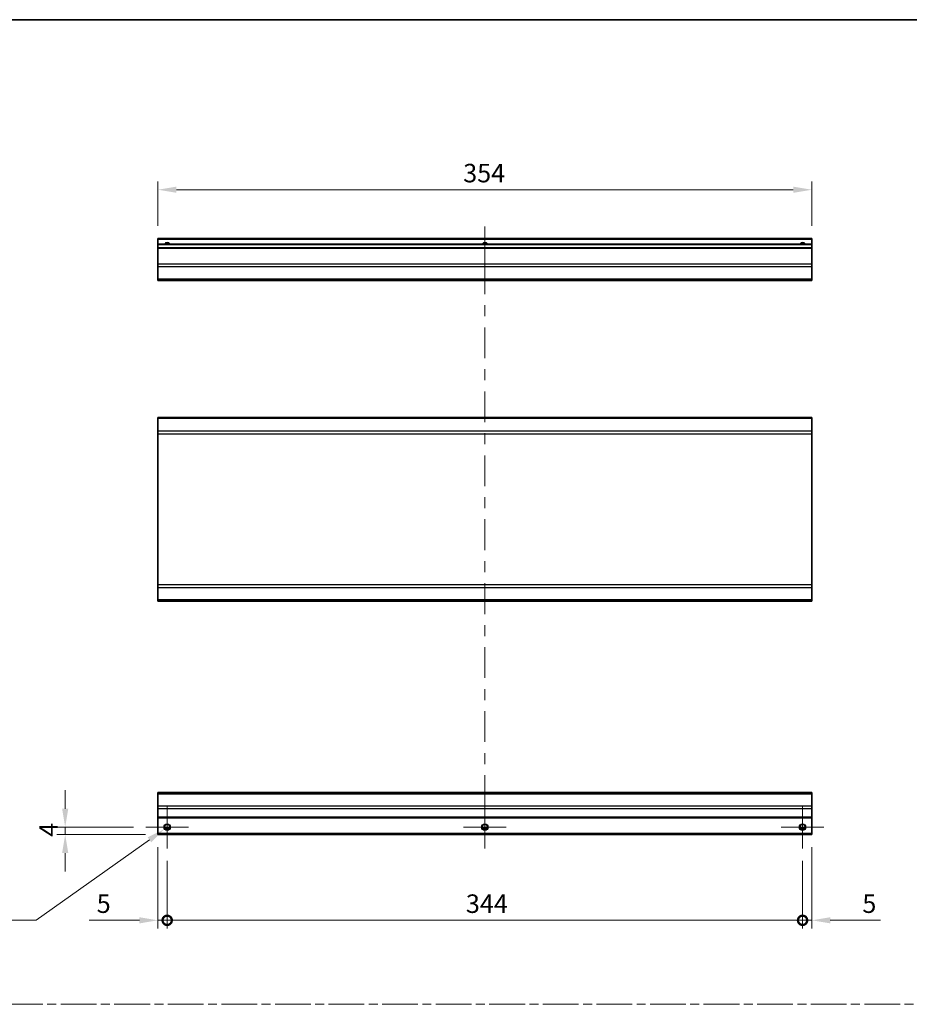
# Model space of a CAD drawing. Units: millimetres. Extents: x 0 to 8447, y 0 to 1546.
# Drawn here: x 4356 to 4837, y 591 to 1124 of the extents above; entities that cross this region are included whole.
import ezdxf

# ---------------------------------------------------------------- set-up
doc = ezdxf.new("R2010")
doc.units = ezdxf.units.MM
doc.header["$LTSCALE"] = 4.5
doc.linetypes.add('CHAIN', pattern=[0.3543, 0.2362, -0.0295, 0.0591, -0.0295])
doc.layers.get('Defpoints').update_dxf_attribs({"lineweight": 25})
for name, color, linetype, lineweight in [('Border (ISO)', 7, 'Continuous', 35), ('Center Mark (ISO)', 131, 'Continuous', 18), ('Centerline (ISO)', 131, 'Continuous', 18), ('Dimension (ISO)', 7, 'Continuous', 18), ('Dimension (ISO) @ 1', 7, 'Continuous', 18), ('Sketch Geometry (ISO)', 7, 'Continuous', 18), ('Visible (ISO)', 7, 'Continuous', 35), ('Visible Narrow (ISO)', 7, 'Continuous', 25)]:
    doc.layers.add(name, color=color, linetype=linetype, lineweight=lineweight)
doc.styles.add('Note Text (TK)', font='MS PGothic.ttf')
doc.dimstyles.new('Default - Method 1b (TK)', dxfattribs={"dimscale": 4.5, "dimtxt": 2.5, "dimasz": 2.5, "dimexe": 1, "dimexo": 1.5, "dimgap": 1, "dimtad": 1, "dimtoh": 1, "dimrnd": 1e-08, "dimdsep": 46, "dimtxsty": 'Note Text (TK)', "dimcen": 0.09, "dimdle": 5, "dimclrd": 100, "dimclre": 100, "dimclrt": 7, "dimadec": 1, "dimazin": 1, "dimtfac": 1, "dimtmove": 0, "dimatfit": 3, "dimfxl": 1, "dimtolj": 1, "dimlwd": -1, "dimlwe": -1, "dimarcsym": 0})

# ---------------------------------------------------------------- blocks, each defined once
blk = doc.blocks.new('図面枠 tk図枠')
at = {"layer": 'Border (ISO)'}
blk.add_line((14.5, 289), (405.5, 289), dxfattribs=at)
blk = doc.blocks.new('_DotSmall')
at = {"color": 0, "linetype": 'ByBlock', "const_width": 0.5}
blk.add_lwpolyline([(-0.0625, 0, 1), (0.0625, 0, 1)], format="xyb", close=True, dxfattribs=at)
blk = doc.blocks.new('*D73')
at = {"layer": 'Defpoints', "color": 0}
for p in [(4430.56, 683.06), (4435.56, 675.56), (4435.56, 636.67)]:
    blk.add_point(p, dxfattribs=at)
at = {"layer": 'Dimension (ISO)', "color": 100}
for p, q in [((4430.56, 676.31), (4430.56, 632.17)), ((4435.56, 668.81), (4435.56, 632.17)), ((4420.56, 636.67), (4393.41, 636.67)), ((4435.56, 636.67), (4430.56, 636.67)), ((4435.56, 636.67), (4455.56, 636.67))]:
    blk.add_line(p, q, dxfattribs=at)
blk.add_solid([(4420.56, 638.33), (4420.56, 635), (4430.56, 636.67)], dxfattribs=at)
at = {"layer": 'Dimension (ISO)', "color": 100, "xscale": 10, "yscale": 10, "zscale": 10, "rotation": 180}
blk.add_blockref('_DotSmall', (4435.56, 636.67), dxfattribs=at)
at = {"layer": 'Dimension (ISO)', "color": 7, "insert": (4397.41, 645.67), "char_height": 10, "attachment_point": 4, "style": 'Note Text (TK)'}
blk.add_mtext('\\A1;5', dxfattribs=at)
blk = doc.blocks.new('*D74')
at = {"layer": 'Defpoints', "color": 0}
for p in [(4435.56, 675.56), (4779.56, 675.56), (4779.56, 636.67)]:
    blk.add_point(p, dxfattribs=at)
at = {"layer": 'Dimension (ISO)', "color": 100}
for p, q in [((4435.56, 668.81), (4435.56, 632.17)), ((4779.56, 668.81), (4779.56, 632.17)), ((4435.56, 636.67), (4779.56, 636.67))]:
    blk.add_line(p, q, dxfattribs=at)
at = {"layer": 'Dimension (ISO)', "color": 100, "xscale": 10, "yscale": 10, "zscale": 10, "rotation": 180}
blk.add_blockref('_DotSmall', (4435.56, 636.67), dxfattribs=at)
at = {"layer": 'Dimension (ISO)', "color": 100, "xscale": 10, "yscale": 10, "zscale": 10}
blk.add_blockref('_DotSmall', (4779.56, 636.67), dxfattribs=at)
at = {"layer": 'Dimension (ISO)', "color": 7, "insert": (4597.29, 645.67), "char_height": 10, "attachment_point": 4, "style": 'Note Text (TK)'}
blk.add_mtext('\\A1;344', dxfattribs=at)
blk = doc.blocks.new('*D75')
at = {"layer": 'Defpoints', "color": 0}
for p in [(4784.56, 683.06), (4779.56, 675.56), (4784.56, 636.67)]:
    blk.add_point(p, dxfattribs=at)
at = {"layer": 'Dimension (ISO)', "color": 100}
for p, q in [((4784.56, 676.31), (4784.56, 632.17)), ((4779.56, 668.81), (4779.56, 632.17)), ((4779.56, 636.67), (4769.56, 636.67)), ((4779.56, 636.67), (4784.56, 636.67)), ((4794.56, 636.67), (4821.72, 636.67))]:
    blk.add_line(p, q, dxfattribs=at)
blk.add_solid([(4794.56, 638.33), (4794.56, 635), (4784.56, 636.67)], dxfattribs=at)
at = {"layer": 'Dimension (ISO)', "color": 100, "xscale": 10, "yscale": 10, "zscale": 10}
blk.add_blockref('_DotSmall', (4779.56, 636.67), dxfattribs=at)
at = {"layer": 'Dimension (ISO)', "color": 7, "insert": (4811.93, 645.67), "char_height": 10, "attachment_point": 4, "style": 'Note Text (TK)'}
blk.add_mtext('\\A1;5', dxfattribs=at)
blk = doc.blocks.new('*D76')
at = {"layer": 'Defpoints', "color": 0}
for p in [(4380.34, 687.06), (4424.06, 687.06), (4430.56, 683.06)]:
    blk.add_point(p, dxfattribs=at)
at = {"layer": 'Dimension (ISO)', "color": 100}
for p, q in [((4380.34, 697.06), (4380.34, 707.06)), ((4417.31, 687.06), (4375.84, 687.06)), ((4423.81, 683.06), (4375.84, 683.06)), ((4380.34, 683.06), (4380.34, 687.06)), ((4380.34, 673.06), (4380.34, 663.06))]:
    blk.add_line(p, q, dxfattribs=at)
for points in [[(4378.67, 697.06), (4382.01, 697.06), (4380.34, 687.06)], [(4378.67, 673.06), (4382.01, 673.06), (4380.34, 683.06)]]:
    blk.add_solid(points, dxfattribs=at)
at = {"layer": 'Dimension (ISO)', "color": 7, "insert": (4371.34, 681.9), "char_height": 10, "attachment_point": 4, "rotation": 90, "style": 'Note Text (TK)'}
blk.add_mtext('\\A1;4', dxfattribs=at)
blk = doc.blocks.new('*D77')
at = {"layer": 'Defpoints', "color": 0}
for p in [(4437.01, 688.08), (4434.12, 686.03)]:
    blk.add_point(p, dxfattribs=at)
at = {"layer": 'Dimension (ISO)', "color": 100}
for p, q in [((4435.56, 686.65), (4435.56, 687.46)), ((4435.16, 687.06), (4435.97, 687.06)), ((4364.7, 636.67), (4425.97, 680.24)), ((4313.77, 636.67), (4364.7, 636.67))]:
    blk.add_line(p, q, dxfattribs=at)
blk.add_solid([(4425, 681.59), (4426.94, 678.88), (4434.12, 686.03)], dxfattribs=at)
at = {"layer": 'Dimension (ISO)', "color": 7, "insert": (4313.77, 645.67), "char_height": 10, "attachment_point": 4, "style": 'Note Text (TK)'}
blk.add_mtext('\\A1; 3-M3', dxfattribs=at)
blk = doc.blocks.new('*D78')
at = {"layer": 'Defpoints', "color": 0}
for p in [(4430.56, 1031.99), (4430.56, 1005.62), (4784.56, 1005.62)]:
    blk.add_point(p, dxfattribs=at)
at = {"layer": 'Dimension (ISO)', "color": 100}
for p, q in [((4430.56, 1012.37), (4430.56, 1036.49)), ((4784.56, 1012.37), (4784.56, 1036.49)), ((4774.56, 1031.99), (4440.56, 1031.99))]:
    blk.add_line(p, q, dxfattribs=at)
for points in [[(4440.56, 1033.66), (4440.56, 1030.32), (4430.56, 1031.99)], [(4774.56, 1033.66), (4774.56, 1030.32), (4784.56, 1031.99)]]:
    blk.add_solid(points, dxfattribs=at)
at = {"layer": 'Dimension (ISO)', "color": 7, "insert": (4595.83, 1040.99), "char_height": 10, "attachment_point": 4, "style": 'Note Text (TK)'}
blk.add_mtext('\\A1;354', dxfattribs=at)

msp = doc.modelspace()

# ---------------------------------------------------------------- linework, layer by layer
at = {"layer": 'Center Mark (ISO)', "linetype": 'Continuous'}
for p, q in [((4435.5628, 687.0579), (4435.5628, 698.5579)), ((4779.5628, 687.0579), (4779.5628, 698.5579)), ((4435.5628, 687.0579), (4424.0628, 687.0579)), ((4435.5628, 687.0579), (4447.0628, 687.0579)), ((4435.5628, 687.0579), (4435.5628, 675.5579)), ((4607.5628, 687.0579), (4596.0628, 687.0579)), ((4607.5628, 687.0579), (4619.0628, 687.0579)), ((4779.5628, 687.0579), (4768.0628, 687.0579)), ((4779.5628, 687.0579), (4791.0628, 687.0579)), ((4779.5628, 687.0579), (4779.5628, 675.5579))]:
    msp.add_line(p, q, dxfattribs=at)
at = {"layer": 'Centerline (ISO)'}
for p, q in [((4607.5628, 1002.1209), (4607.5628, 1012.1209)), ((4607.5628, 1002.1209), (4607.5628, 992.1209)), ((4607.5628, 687.0579), (4607.5628, 698.5579)), ((4607.5628, 687.0579), (4607.5628, 675.5579))]:
    msp.add_line(p, q, dxfattribs=at)
at = {"layer": 'Centerline (ISO)', "linetype": 'Continuous'}
for p, q in [((4607.5628, 992.1209), (4607.5628, 975.5027)), ((4607.5628, 969.5027), (4607.5628, 963.5027)), ((4607.5628, 957.5027), (4607.5628, 940.8846)), ((4607.5628, 934.8846), (4607.5628, 928.8846)), ((4607.5628, 922.8846), (4607.5628, 906.2665)), ((4607.5628, 900.2665), (4607.5628, 894.2665)), ((4607.5628, 888.2665), (4607.5628, 871.6484)), ((4607.5628, 865.6484), (4607.5628, 859.6484)), ((4607.5628, 853.6484), (4607.5628, 837.0303)), ((4607.5628, 831.0303), (4607.5628, 825.0303)), ((4607.5628, 819.0303), (4607.5628, 802.4122)), ((4607.5628, 796.4122), (4607.5628, 790.4122)), ((4607.5628, 784.4122), (4607.5628, 767.7941)), ((4607.5628, 761.7941), (4607.5628, 755.7941)), ((4607.5628, 749.7941), (4607.5628, 733.176)), ((4607.5628, 727.176), (4607.5628, 721.176)), ((4607.5628, 715.176), (4607.5628, 698.5579))]:
    msp.add_line(p, q, dxfattribs=at)
at = {"layer": 'Sketch Geometry (ISO)', "color": 4, "linetype": 'CHAIN', "ltscale": 18.194183}
msp.add_line((3942.7958, 591.2179), (5481.633, 591.2179), dxfattribs=at)
at = {"layer": 'Visible (ISO)'}
for p, q in [((4430.5628, 1005.1209), (4430.5628, 1005.6209)), ((4784.5628, 1005.6209), (4430.5628, 1005.6209)), ((4430.5628, 1005.1209), (4430.5628, 1002.6209)), ((4430.5628, 1002.1209), (4430.5628, 1002.6209)), ((4784.5628, 1002.6209), (4430.5628, 1002.6209)), ((4430.5628, 1002.1209), (4430.5628, 1000.6209)), ((4784.5628, 1005.6209), (4784.5628, 1005.1209)), ((4784.5628, 1002.6209), (4784.5628, 1005.1209)), ((4784.5628, 1002.6209), (4784.5628, 1002.1209)), ((4784.5628, 1000.6209), (4784.5628, 1002.1209)), ((4430.5628, 1000.1209), (4430.5628, 1000.6209)), ((4784.5628, 1000.6209), (4430.5628, 1000.6209)), ((4430.5628, 1000.1209), (4430.5628, 991.7493)), ((4784.5628, 1000.6209), (4784.5628, 1000.1209)), ((4784.5628, 991.7493), (4784.5628, 1000.1209)), ((4430.5628, 990.3351), (4430.5628, 991.7493)), ((4784.5628, 991.7493), (4784.5628, 990.3351)), ((4430.5628, 990.3351), (4430.5628, 983.5066)), ((4784.5628, 983.5066), (4784.5628, 990.3351)), ((4430.5628, 982.9209), (4430.5628, 983.5066)), ((4430.5628, 982.9209), (4784.5628, 982.9209)), ((4784.5628, 983.5066), (4784.5628, 982.9209)), ((4430.5628, 908.2336), (4430.5628, 908.8194)), ((4784.5628, 908.8194), (4430.5628, 908.8194)), ((4430.5628, 908.2336), (4430.5628, 901.4052)), ((4784.5628, 908.8194), (4784.5628, 908.2336)), ((4784.5628, 901.4052), (4784.5628, 908.2336)), ((4430.5628, 899.991), (4430.5628, 901.4052)), ((4784.5628, 901.4052), (4784.5628, 899.991)), ((4430.5628, 899.991), (4430.5628, 818.2478)), ((4784.5628, 818.2478), (4784.5628, 899.991)), ((4430.5628, 816.8336), (4430.5628, 818.2478)), ((4430.5628, 816.8336), (4430.5628, 810.0052)), ((4784.5628, 818.2478), (4784.5628, 816.8336)), ((4784.5628, 810.0052), (4784.5628, 816.8336)), ((4430.5628, 809.4194), (4430.5628, 810.0052)), ((4784.5628, 810.0052), (4784.5628, 809.4194)), ((4784.5628, 809.4194), (4430.5628, 809.4194)), ((4430.5628, 705.1721), (4430.5628, 705.7579)), ((4784.5628, 705.7579), (4430.5628, 705.7579)), ((4430.5628, 705.1721), (4430.5628, 698.3437)), ((4784.5628, 705.7579), (4784.5628, 705.1721)), ((4784.5628, 698.3437), (4784.5628, 705.1721)), ((4430.5628, 696.9295), (4430.5628, 698.3437)), ((4784.5628, 698.3437), (4784.5628, 696.9295)), ((4430.5628, 696.9295), (4430.5628, 692.5579)), ((4784.5628, 692.5579), (4784.5628, 696.9295)), ((4430.5628, 692.0579), (4430.5628, 692.5579)), ((4430.5628, 692.0579), (4430.5628, 683.5579)), ((4784.5628, 692.0579), (4430.5628, 692.0579)), ((4784.5628, 692.5579), (4784.5628, 692.0579)), ((4784.5628, 683.5579), (4784.5628, 692.0579)), ((4430.5628, 683.0579), (4430.5628, 683.5579)), ((4784.5628, 683.0579), (4430.5628, 683.0579)), ((4436.6809, 686.0579), (4434.4448, 686.0579)), ((4608.6809, 686.0579), (4606.4448, 686.0579)), ((4780.6809, 686.0579), (4778.4448, 686.0579)), ((4784.5628, 683.5579), (4784.5628, 683.0579))]:
    msp.add_line(p, q, dxfattribs=at)
for centre in [(4435.5628, 687.0579), (4607.5628, 687.0579), (4779.5628, 687.0579)]:
    msp.add_circle(centre, 1.5, dxfattribs=at)
for centre in [(4435.5628, 1001.6209), (4607.5628, 1001.6209), (4779.5628, 1001.6209)]:
    msp.add_arc(centre, 1.5, 41.810315, 138.189685, dxfattribs=at)
at = {"layer": 'Visible Narrow (ISO)'}
for p, q in [((4784.5628, 1005.1209), (4430.5628, 1005.1209)), ((4784.5628, 1002.1209), (4430.5628, 1002.1209)), ((4784.5628, 1000.1209), (4430.5628, 1000.1209)), ((4784.5628, 991.7493), (4430.5628, 991.7493)), ((4784.5628, 990.3351), (4430.5628, 990.3351)), ((4784.5628, 983.5066), (4430.5628, 983.5066)), ((4784.5628, 908.2336), (4430.5628, 908.2336)), ((4784.5628, 901.4052), (4430.5628, 901.4052)), ((4430.5628, 899.991), (4784.5628, 899.991)), ((4784.5628, 818.2478), (4430.5628, 818.2478)), ((4430.5628, 816.8336), (4784.5628, 816.8336)), ((4784.5628, 810.0052), (4430.5628, 810.0052)), ((4430.5628, 705.1721), (4784.5628, 705.1721)), ((4784.5628, 698.3437), (4430.5628, 698.3437)), ((4784.5628, 696.9295), (4430.5628, 696.9295)), ((4784.5628, 692.5579), (4430.5628, 692.5579)), ((4784.5628, 683.5579), (4430.5628, 683.5579)), ((4436.9771, 686.5579), (4434.1486, 686.5579)), ((4608.9771, 686.5579), (4606.1486, 686.5579)), ((4780.9771, 686.5579), (4778.1486, 686.5579))]:
    msp.add_line(p, q, dxfattribs=at)
for centre in [(4435.5628, 687.0579), (4607.5628, 687.0579), (4779.5628, 687.0579)]:
    msp.add_circle(centre, 1.7705, dxfattribs=at)
for centre in [(4435.5628, 1001.6209), (4607.5628, 1001.6209), (4779.5628, 1001.6209)]:
    msp.add_arc(centre, 1.7705, 34.389251, 145.610749, dxfattribs=at)

# ---------------------------------------------------------------- block references
at = {"xscale": 4, "yscale": 4, "zscale": 4}
msp.add_blockref('図面枠 tk図枠', (3872, -32), dxfattribs=at)

# ---------------------------------------------------------------- dimensions: what is measured, and where the dimension line sits
at = {"layer": 'Dimension (ISO) @ 1', "color": 100}
for base, p1, p2, angle, override, picture, middle in [((4430.5628, 1031.9885), (4784.5628, 1005.6209), (4430.5628, 1005.6209), 180, {"dimscale": 1, "dimtxt": 10, "dimasz": 10, "dimexe": 4.5, "dimexo": 6.75, "dimgap": 4, "dimtoh": 0, "dimdec": 2, "dimcen": 0.405, "dimtp": 0, "dimtm": 0, "dimtdec": 2, "dimtix": 0, "dimtofl": 0, "dimtmove": 0, "dimatfit": 1}, '*D78', (4606.1468, 1031.9885)), ((4380.3408, 687.0579), (4430.5628, 683.0579), (4424.0628, 687.0579), 90, {"dimscale": 1, "dimtxt": 10, "dimasz": 10, "dimexe": 4.5, "dimexo": 6.75, "dimgap": 4, "dimtoh": 0, "dimdec": 2, "dimcen": 0.405, "dimtp": 0, "dimtm": 0, "dimtdec": 2, "dimtix": 0, "dimtofl": 1, "dimtmove": 0, "dimatfit": 1}, '*D76', (4380.3408, 685.0579)), ((4435.5628, 636.6666), (4430.5628, 683.0579), (4435.5628, 675.5579), 180, {"dimscale": 1, "dimtxt": 10, "dimasz": 10, "dimexe": 4.5, "dimexo": 6.75, "dimgap": 4, "dimtoh": 0, "dimdec": 2, "dimblk2": 'DotSmall', "dimsah": 1, "dimcen": 0.405, "dimdle": 0, "dimtp": 0, "dimtm": 0, "dimtdec": 2, "dimtix": 0, "dimtofl": 1, "dimtmove": 0, "dimatfit": 1}, '*D73', (4400.3029, 636.6666)), ((4784.5628, 636.6666), (4779.5628, 675.5579), (4784.5628, 683.0579), 180, {"dimscale": 1, "dimtxt": 10, "dimasz": 10, "dimexe": 4.5, "dimexo": 6.75, "dimgap": 4, "dimtoh": 0, "dimdec": 2, "dimblk1": 'DotSmall', "dimsah": 1, "dimcen": 0.405, "dimdle": 0, "dimtp": 0, "dimtm": 0, "dimtdec": 2, "dimtix": 0, "dimtofl": 1, "dimtmove": 0, "dimatfit": 1}, '*D75', (4814.8228, 636.6666)), ((4779.5628, 636.6666), (4435.5628, 675.5579), (4779.5628, 675.5579), 180, {"dimscale": 1, "dimtxt": 10, "dimasz": 10, "dimexe": 4.5, "dimexo": 6.75, "dimgap": 4, "dimtoh": 0, "dimdec": 2, "dimblk1": 'DotSmall', "dimblk2": 'DotSmall', "dimsah": 1, "dimcen": 0.405, "dimdle": 0, "dimtp": 0, "dimtm": 0, "dimtdec": 2, "dimtix": 0, "dimtofl": 0, "dimtmove": 0, "dimatfit": 1}, '*D74', (4607.6028, 636.6666))]:
    dim = msp.add_linear_dim(base=base, p1=p1, p2=p2, angle=angle, dimstyle='Default - Method 1b (TK)', override=override, dxfattribs=at)
    dim.commit()
    dim.dimension.update_dxf_attribs({"geometry": picture, "text_midpoint": middle, "dimtype": 128})
dim = msp.add_diameter_dim_2p(p1=(4437.0057, 688.084), p2=(4434.12, 686.0318), text=' 3-M3', dimstyle='Default - Method 1b (TK)', override={"dimscale": 1, "dimtxt": 10, "dimasz": 10, "dimexe": 4.5, "dimexo": 6.75, "dimgap": 4, "dimtih": 1, "dimdec": 2, "dimlfac": 1, "dimcen": 0.405, "dimtp": 0, "dimtm": 0, "dimtdec": 2, "dimtix": 0, "dimtofl": 0, "dimtmove": 0, "dimatfit": 3}, dxfattribs=at)
dim.commit()
dim.dimension.update_dxf_attribs({"geometry": '*D77', "text_midpoint": (4331.921, 636.6666), "dimtype": 131})

doc.saveas('drawing.dxf')
